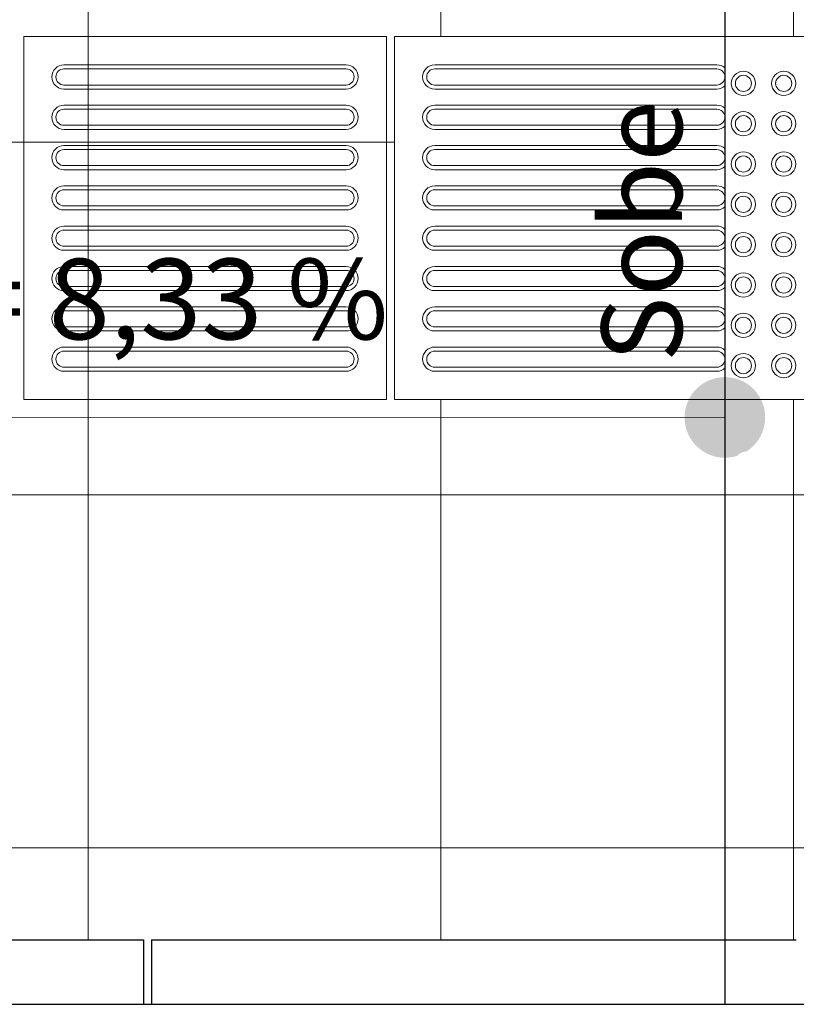
# Model space of a CAD drawing. Units: millimetres. Extents: x 81492 to 999186, y -524375 to -288302.
# Drawn here: x 139478 to 140441, y -374694 to -373473 of the extents above; entities that cross this region are included whole.
import ezdxf

# ---------------------------------------------------------------- set-up
doc = ezdxf.new("R2010")
doc.units = ezdxf.units.MM
doc.header["$MEASUREMENT"] = 0
doc.linetypes.add('ACAD_ISO10W100', pattern=[18, 12, -3, 0, -3])
for name, color, linetype, lineweight in [('Layer1', 1, 'Continuous', 9), ('LAYER5', 5, 'ACAD_ISO10W100', 5), ('Layer7', 7, 'Continuous', 20), ('Layer8', 8, 'Continuous', 25), ('layer9', 9, 'Continuous', 30)]:
    doc.layers.add(name, color=color, linetype=linetype, lineweight=lineweight)

msp = doc.modelspace()

# ---------------------------------------------------------------- hatches: boundary and pattern name
at = {"layer": 'Layer7'}
h = msp.add_hatch(dxfattribs=at)
h.set_pattern_fill('ANSI37', color=256, scale=3500, angle=45, style=0)
h.paths.add_polyline_path([(140352.7, -372693.9), (138552.7, -372693.9), (138552.7, -373964.9), (138553.8, -373965.5), (138591.2, -373943.9), (138562.7, -373943.9), (138562.7, -373493.9), (139012.7, -373493.9), (139012.7, -373943.9), (138739.3, -373943.9), (138739.3, -373965.5), (140352.7, -373966.1), (140352.7, -373943.9), (139942.7, -373943.9), (139942.7, -373493.9), (140352.7, -373493.9), (140352.7, -373128.9)], flags=17)
h.paths.add_polyline_path([(139932.7, -373493.9), (139932.7, -373943.9), (139482.7, -373943.9), (139482.7, -373493.9)], flags=16)
h.paths.add_polyline_path([(139472.7, -373493.9), (139472.7, -373943.9), (139022.7, -373943.9), (139022.7, -373493.9)], flags=16)
h.paths.add_polyline_path([(139882.7, -373528.9, -1), (139882.7, -373558.9), (139532.7, -373558.9, -1), (139532.7, -373528.9)], flags=0)
h.paths.add_polyline_path([(139422.7, -373528.9, -1), (139422.7, -373558.9), (139072.7, -373558.9, -1), (139072.7, -373528.9)], flags=0)
h.paths.add_polyline_path([(139882.7, -373578.9, -1), (139882.7, -373608.9), (139532.7, -373608.9, -1), (139532.7, -373578.9)], flags=0)
h.paths.add_polyline_path([(139422.7, -373578.9, -1), (139422.7, -373608.9), (139072.7, -373608.9, -1), (139072.7, -373578.9)], flags=0)
h.paths.add_polyline_path([(139882.7, -373628.9, -1), (139882.7, -373658.9), (139532.7, -373658.9, -1), (139532.7, -373628.9)], flags=0)
h.paths.add_polyline_path([(139422.7, -373628.9, -1), (139422.7, -373658.9), (139072.7, -373658.9, -1), (139072.7, -373628.9)], flags=0)
h.paths.add_polyline_path([(139882.7, -373678.9, -1), (139882.7, -373708.9), (139532.7, -373708.9, -1), (139532.7, -373678.9)], flags=0)
h.paths.add_polyline_path([(139422.7, -373678.9, -1), (139422.7, -373708.9), (139072.7, -373708.9, -1), (139072.7, -373678.9)], flags=0)
h.paths.add_polyline_path([(139882.7, -373728.9, -1), (139882.7, -373758.9), (139532.7, -373758.9, -1), (139532.7, -373728.9)], flags=0)
h.paths.add_polyline_path([(139422.7, -373728.9, -1), (139422.7, -373758.9), (139072.7, -373758.9, -1), (139072.7, -373728.9)], flags=0)
h.paths.add_polyline_path([(139882.7, -373778.9, -1), (139882.7, -373808.9), (139532.7, -373808.9, -1), (139532.7, -373778.9)], flags=0)
h.paths.add_polyline_path([(139422.7, -373778.9, -1), (139422.7, -373808.9), (139072.7, -373808.9, -1), (139072.7, -373778.9)], flags=0)
h.paths.add_polyline_path([(139882.7, -373828.9, -1), (139882.7, -373858.9), (139532.7, -373858.9, -1), (139532.7, -373828.9)], flags=0)
h.paths.add_polyline_path([(139422.7, -373828.9, -1), (139422.7, -373858.9), (139072.7, -373858.9, -1), (139072.7, -373828.9)], flags=0)
h.paths.add_polyline_path([(139882.7, -373878.9, -1), (139882.7, -373908.9), (139532.7, -373908.9, -1), (139532.7, -373878.9)], flags=0)
h.paths.add_polyline_path([(139422.7, -373878.9, -1), (139422.7, -373908.9), (139072.7, -373908.9, -1), (139072.7, -373878.9)], flags=0)
h.paths.add_polyline_path([(141852.7, -372693.9), (140352.7, -372693.9), (140352.7, -373493.9), (140802.7, -373493.9), (140802.7, -373943.9), (140352.7, -373943.9), (140352.7, -374613.9), (140441.3, -374613.9), (140441.3, -374693.9), (140451.3, -374693.9), (140451.3, -374613.9), (141251.3, -374613.9), (141251.3, -374693.9), (141261.3, -374693.9), (141261.3, -374613.9), (141852.7, -374613.9), (141852.7, -374015.6, -0.414214), (141802.7, -373965.6, -0.112905), (141807.7, -373943.9), (141732.7, -373943.9), (141732.7, -373493.9), (141852.7, -373493.9), (141852.7, -373127.9)])
h.paths.add_polyline_path([(141262.7, -373493.9), (141262.7, -373943.9), (140812.7, -373943.9), (140812.7, -373493.9)], flags=16)
h.paths.add_polyline_path([(140950.7, -373551.9, -1), (140920.7, -373551.9, -1)], flags=0)
h.paths.add_polyline_path([(140900.7, -373551.9, -1), (140870.7, -373551.9, -1)], flags=0)
h.paths.add_polyline_path([(141000.7, -373551.9, -1), (140970.7, -373551.9, -1)], flags=0)
h.paths.add_polyline_path([(140850.7, -373551.9, -1), (140820.7, -373551.9, -1)], flags=0)
h.paths.add_polyline_path([(141050.7, -373551.9, -1), (141020.7, -373551.9, -1)], flags=0)
h.paths.add_polyline_path([(141100.7, -373551.9, -1), (141070.7, -373551.9, -1)], flags=0)
h.paths.add_polyline_path([(141150.7, -373551.9, -1), (141120.7, -373551.9, -1)], flags=0)
h.paths.add_polyline_path([(141200.7, -373551.9, -1), (141170.7, -373551.9, -1)], flags=0)
h.paths.add_polyline_path([(140950.7, -373601.9, -1), (140920.7, -373601.9, -1)], flags=0)
h.paths.add_polyline_path([(140900.7, -373601.9, -1), (140870.7, -373601.9, -1)], flags=0)
h.paths.add_polyline_path([(141272.7, -373493.9), (141722.7, -373493.9), (141722.7, -373943.9), (141272.7, -373943.9)], flags=16)
h.paths.add_polyline_path([(141000.7, -373601.9, -1), (140970.7, -373601.9, -1)], flags=0)
h.paths.add_polyline_path([(140850.7, -373601.9, -1), (140820.7, -373601.9, -1)], flags=0)
h.paths.add_polyline_path([(141050.7, -373601.9, -1), (141020.7, -373601.9, -1)], flags=0)
h.paths.add_polyline_path([(141100.7, -373601.9, -1), (141070.7, -373601.9, -1)], flags=0)
h.paths.add_polyline_path([(141250.7, -373551.9, -1), (141220.7, -373551.9, -1)], flags=0)
h.paths.add_polyline_path([(141150.7, -373601.9, -1), (141120.7, -373601.9, -1)], flags=0)
h.paths.add_polyline_path([(141200.7, -373601.9, -1), (141170.7, -373601.9, -1)], flags=0)
h.paths.add_polyline_path([(141310.7, -373551.9, -1), (141280.7, -373551.9, -1)], flags=0)
h.paths.add_polyline_path([(140950.7, -373651.9, -1), (140920.7, -373651.9, -1)], flags=0)
h.paths.add_polyline_path([(140900.7, -373651.9, -1), (140870.7, -373651.9, -1)], flags=0)
h.paths.add_polyline_path([(141000.7, -373651.9, -1), (140970.7, -373651.9, -1)], flags=0)
h.paths.add_polyline_path([(140850.7, -373651.9, -1), (140820.7, -373651.9, -1)], flags=0)
h.paths.add_polyline_path([(141050.7, -373651.9, -1), (141020.7, -373651.9, -1)], flags=0)
h.paths.add_polyline_path([(141250.7, -373601.9, -1), (141220.7, -373601.9, -1)], flags=0)
h.paths.add_polyline_path([(141100.7, -373651.9, -1), (141070.7, -373651.9, -1)], flags=0)
h.paths.add_polyline_path([(141360.7, -373551.9, -1), (141330.7, -373551.9, -1)], flags=0)
h.paths.add_polyline_path([(141150.7, -373651.9, -1), (141120.7, -373651.9, -1)], flags=0)
h.paths.add_polyline_path([(141310.7, -373601.9, -1), (141280.7, -373601.9, -1)], flags=0)
h.paths.add_polyline_path([(141200.7, -373651.9, -1), (141170.7, -373651.9, -1)], flags=0)
h.paths.add_polyline_path([(140950.7, -373701.9, -1), (140920.7, -373701.9, -1)], flags=0)
h.paths.add_polyline_path([(140900.7, -373701.9, -1), (140870.7, -373701.9, -1)], flags=0)
h.paths.add_polyline_path([(141000.7, -373701.9, -1), (140970.7, -373701.9, -1)], flags=0)
h.paths.add_polyline_path([(141410.7, -373551.9, -1), (141380.7, -373551.9, -1)], flags=0)
h.paths.add_polyline_path([(140850.7, -373701.9, -1), (140820.7, -373701.9, -1)], flags=0)
h.paths.add_polyline_path([(141050.7, -373701.9, -1), (141020.7, -373701.9, -1)], flags=0)
h.paths.add_polyline_path([(141250.7, -373651.9, -1), (141220.7, -373651.9, -1)], flags=0)
h.paths.add_polyline_path([(141100.7, -373701.9, -1), (141070.7, -373701.9, -1)], flags=0)
h.paths.add_polyline_path([(141360.7, -373601.9, -1), (141330.7, -373601.9, -1)], flags=0)
h.paths.add_polyline_path([(141150.7, -373701.9, -1), (141120.7, -373701.9, -1)], flags=0)
h.paths.add_polyline_path([(141460.7, -373551.9, -1), (141430.7, -373551.9, -1)], flags=0)
h.paths.add_polyline_path([(141310.7, -373651.9, -1), (141280.7, -373651.9, -1)], flags=0)
h.paths.add_polyline_path([(141200.7, -373701.9, -1), (141170.7, -373701.9, -1)], flags=0)
h.paths.add_polyline_path([(141410.7, -373601.9, -1), (141380.7, -373601.9, -1)], flags=0)
h.paths.add_polyline_path([(140950.7, -373751.9, -1), (140920.7, -373751.9, -1)], flags=0)
h.paths.add_polyline_path([(140900.7, -373751.9, -1), (140870.7, -373751.9, -1)], flags=0)
h.paths.add_polyline_path([(141000.7, -373751.9, -1), (140970.7, -373751.9, -1)], flags=0)
h.paths.add_polyline_path([(140850.7, -373751.9, -1), (140820.7, -373751.9, -1)], flags=0)
h.paths.add_polyline_path([(141050.7, -373751.9, -1), (141020.7, -373751.9, -1)], flags=0)
h.paths.add_polyline_path([(141250.7, -373701.9, -1), (141220.7, -373701.9, -1)], flags=0)
h.paths.add_polyline_path([(141360.7, -373651.9, -1), (141330.7, -373651.9, -1)], flags=0)
h.paths.add_polyline_path([(141100.7, -373751.9, -1), (141070.7, -373751.9, -1)], flags=0)
h.paths.add_polyline_path([(141510.7, -373551.9, -1), (141480.7, -373551.9, -1)], flags=0)
h.paths.add_polyline_path([(141460.7, -373601.9, -1), (141430.7, -373601.9, -1)], flags=0)
h.paths.add_polyline_path([(141150.7, -373751.9, -1), (141120.7, -373751.9, -1)], flags=0)
h.paths.add_polyline_path([(141310.7, -373701.9, -1), (141280.7, -373701.9, -1)], flags=0)
h.paths.add_polyline_path([(141410.7, -373651.9, -1), (141380.7, -373651.9, -1)], flags=0)
h.paths.add_polyline_path([(141200.7, -373751.9, -1), (141170.7, -373751.9, -1)], flags=0)
h.paths.add_polyline_path([(140950.7, -373801.9, -1), (140920.7, -373801.9, -1)], flags=0)
h.paths.add_polyline_path([(140900.7, -373801.9, -1), (140870.7, -373801.9, -1)], flags=0)
h.paths.add_polyline_path([(141560.7, -373551.9, -1), (141530.7, -373551.9, -1)], flags=0)
h.paths.add_polyline_path([(141000.7, -373801.9, -1), (140970.7, -373801.9, -1)], flags=0)
h.paths.add_polyline_path([(141360.7, -373701.9, -1), (141330.7, -373701.9, -1)], flags=0)
h.paths.add_polyline_path([(141250.7, -373751.9, -1), (141220.7, -373751.9, -1)], flags=0)
h.paths.add_polyline_path([(141510.7, -373601.9, -1), (141480.7, -373601.9, -1)], flags=0)
h.paths.add_polyline_path([(140850.7, -373801.9, -1), (140820.7, -373801.9, -1)], flags=0)
h.paths.add_polyline_path([(141050.7, -373801.9, -1), (141020.7, -373801.9, -1)], flags=0)
h.paths.add_polyline_path([(141100.7, -373801.9, -1), (141070.7, -373801.9, -1)], flags=0)
h.paths.add_polyline_path([(141460.7, -373651.9, -1), (141430.7, -373651.9, -1)], flags=0)
h.paths.add_polyline_path([(141150.7, -373801.9, -1), (141120.7, -373801.9, -1)], flags=0)
h.paths.add_polyline_path([(141310.7, -373751.9, -1), (141280.7, -373751.9, -1)], flags=0)
h.paths.add_polyline_path([(141410.7, -373701.9, -1), (141380.7, -373701.9, -1)], flags=0)
h.paths.add_polyline_path([(141200.7, -373801.9, -1), (141170.7, -373801.9, -1)], flags=0)
h.paths.add_polyline_path([(141610.7, -373551.9, -1), (141580.7, -373551.9, -1)], flags=0)
h.paths.add_polyline_path([(141560.7, -373601.9, -1), (141530.7, -373601.9, -1)], flags=0)
h.paths.add_polyline_path([(141510.7, -373651.9, -1), (141480.7, -373651.9, -1)], flags=0)
h.paths.add_polyline_path([(141360.7, -373751.9, -1), (141330.7, -373751.9, -1)], flags=0)
h.paths.add_polyline_path([(140950.7, -373851.9, -1), (140920.7, -373851.9, -1)], flags=0)
h.paths.add_polyline_path([(140900.7, -373851.9, -1), (140870.7, -373851.9, -1)], flags=0)
h.paths.add_polyline_path([(141250.7, -373801.9, -1), (141220.7, -373801.9, -1)], flags=0)
h.paths.add_polyline_path([(141000.7, -373851.9, -1), (140970.7, -373851.9, -1)], flags=0)
h.paths.add_polyline_path([(140850.7, -373851.9, -1), (140820.7, -373851.9, -1)], flags=0)
h.paths.add_polyline_path([(141460.7, -373701.9, -1), (141430.7, -373701.9, -1)], flags=0)
h.paths.add_polyline_path([(141050.7, -373851.9, -1), (141020.7, -373851.9, -1)], flags=0)
h.paths.add_polyline_path([(141100.7, -373851.9, -1), (141070.7, -373851.9, -1)], flags=0)
h.paths.add_polyline_path([(141410.7, -373751.9, -1), (141380.7, -373751.9, -1)], flags=0)
h.paths.add_polyline_path([(141610.7, -373601.9, -1), (141580.7, -373601.9, -1)], flags=0)
h.paths.add_polyline_path([(141150.7, -373851.9, -1), (141120.7, -373851.9, -1)], flags=0)
h.paths.add_polyline_path([(141310.7, -373801.9, -1), (141280.7, -373801.9, -1)], flags=0)
h.paths.add_polyline_path([(141660.7, -373551.9, -1), (141630.7, -373551.9, -1)], flags=0)
h.paths.add_polyline_path([(141560.7, -373651.9, -1), (141530.7, -373651.9, -1)], flags=0)
h.paths.add_polyline_path([(141510.7, -373701.9, -1), (141480.7, -373701.9, -1)], flags=0)
h.paths.add_polyline_path([(141200.7, -373851.9, -1), (141170.7, -373851.9, -1)], flags=0)
h.paths.add_polyline_path([(141360.7, -373801.9, -1), (141330.7, -373801.9, -1)], flags=0)
h.paths.add_polyline_path([(141460.7, -373751.9, -1), (141430.7, -373751.9, -1)], flags=0)
h.paths.add_polyline_path([(141250.7, -373851.9, -1), (141220.7, -373851.9, -1)], flags=0)
h.paths.add_polyline_path([(140950.7, -373901.9, -1), (140920.7, -373901.9, -1)], flags=0)
h.paths.add_polyline_path([(140900.7, -373901.9, -1), (140870.7, -373901.9, -1)], flags=0)
h.paths.add_polyline_path([(141000.7, -373901.9, -1), (140970.7, -373901.9, -1)], flags=0)
h.paths.add_polyline_path([(140850.7, -373901.9, -1), (140820.7, -373901.9, -1)], flags=0)
h.paths.add_polyline_path([(141050.7, -373901.9, -1), (141020.7, -373901.9, -1)], flags=0)
h.paths.add_polyline_path([(141660.7, -373601.9, -1), (141630.7, -373601.9, -1)], flags=0)
h.paths.add_polyline_path([(141610.7, -373651.9, -1), (141580.7, -373651.9, -1)], flags=0)
h.paths.add_polyline_path([(141710.7, -373551.9, -1), (141680.7, -373551.9, -1)], flags=0)
h.paths.add_polyline_path([(141100.7, -373901.9, -1), (141070.7, -373901.9, -1)], flags=0)
h.paths.add_polyline_path([(141560.7, -373701.9, -1), (141530.7, -373701.9, -1)], flags=0)
h.paths.add_polyline_path([(141410.7, -373801.9, -1), (141380.7, -373801.9, -1)], flags=0)
h.paths.add_polyline_path([(141310.7, -373851.9, -1), (141280.7, -373851.9, -1)], flags=0)
h.paths.add_polyline_path([(141150.7, -373901.9, -1), (141120.7, -373901.9, -1)], flags=0)
h.paths.add_polyline_path([(141510.7, -373751.9, -1), (141480.7, -373751.9, -1)], flags=0)
h.paths.add_polyline_path([(141200.7, -373901.9, -1), (141170.7, -373901.9, -1)], flags=0)
h.paths.add_polyline_path([(141360.7, -373851.9, -1), (141330.7, -373851.9, -1)], flags=0)
h.paths.add_polyline_path([(141460.7, -373801.9, -1), (141430.7, -373801.9, -1)], flags=0)
h.paths.add_polyline_path([(141660.7, -373651.9, -1), (141630.7, -373651.9, -1)], flags=0)
h.paths.add_polyline_path([(141710.7, -373601.9, -1), (141680.7, -373601.9, -1)], flags=0)
h.paths.add_polyline_path([(141610.7, -373701.9, -1), (141580.7, -373701.9, -1)], flags=0)
h.paths.add_polyline_path([(141250.7, -373901.9, -1), (141220.7, -373901.9, -1)], flags=0)
h.paths.add_polyline_path([(141560.7, -373751.9, -1), (141530.7, -373751.9, -1)], flags=0)
h.paths.add_polyline_path([(141410.7, -373851.9, -1), (141380.7, -373851.9, -1)], flags=0)
h.paths.add_polyline_path([(141310.7, -373901.9, -1), (141280.7, -373901.9, -1)], flags=0)
h.paths.add_polyline_path([(141510.7, -373801.9, -1), (141480.7, -373801.9, -1)], flags=0)
h.paths.add_polyline_path([(141710.7, -373651.9, -1), (141680.7, -373651.9, -1)], flags=0)
h.paths.add_polyline_path([(141660.7, -373701.9, -1), (141630.7, -373701.9, -1)], flags=0)
h.paths.add_polyline_path([(141460.7, -373851.9, -1), (141430.7, -373851.9, -1)], flags=0)
h.paths.add_polyline_path([(141610.7, -373751.9, -1), (141580.7, -373751.9, -1)], flags=0)
h.paths.add_polyline_path([(141360.7, -373901.9, -1), (141330.7, -373901.9, -1)], flags=0)
h.paths.add_polyline_path([(141560.7, -373801.9, -1), (141530.7, -373801.9, -1)], flags=0)
h.paths.add_polyline_path([(141410.7, -373901.9, -1), (141380.7, -373901.9, -1)], flags=0)
h.paths.add_polyline_path([(141510.7, -373851.9, -1), (141480.7, -373851.9, -1)], flags=0)
h.paths.add_polyline_path([(141710.7, -373701.9, -1), (141680.7, -373701.9, -1)], flags=0)
h.paths.add_polyline_path([(141660.7, -373751.9, -1), (141630.7, -373751.9, -1)], flags=0)
h.paths.add_polyline_path([(141610.7, -373801.9, -1), (141580.7, -373801.9, -1)], flags=0)
h.paths.add_polyline_path([(141460.7, -373901.9, -1), (141430.7, -373901.9, -1)], flags=0)
h.paths.add_polyline_path([(141560.7, -373851.9, -1), (141530.7, -373851.9, -1)], flags=0)
h.paths.add_polyline_path([(141710.7, -373751.9, -1), (141680.7, -373751.9, -1)], flags=0)
h.paths.add_polyline_path([(141510.7, -373901.9, -1), (141480.7, -373901.9, -1)], flags=0)
h.paths.add_polyline_path([(141660.7, -373801.9, -1), (141630.7, -373801.9, -1)], flags=0)
h.paths.add_polyline_path([(141610.7, -373851.9, -1), (141580.7, -373851.9, -1)], flags=0)
h.paths.add_polyline_path([(141560.7, -373901.9, -1), (141530.7, -373901.9, -1)], flags=0)
h.paths.add_polyline_path([(141710.7, -373801.9, -1), (141680.7, -373801.9, -1)], flags=0)
h.paths.add_polyline_path([(141660.7, -373851.9, -1), (141630.7, -373851.9, -1)], flags=0)
h.paths.add_polyline_path([(141610.7, -373901.9, -1), (141580.7, -373901.9, -1)], flags=0)
h.paths.add_polyline_path([(141710.7, -373851.9, -1), (141680.7, -373851.9, -1)], flags=0)
h.paths.add_polyline_path([(141660.7, -373901.9, -1), (141630.7, -373901.9, -1)], flags=0)
h.paths.add_polyline_path([(141710.7, -373901.9, -1), (141680.7, -373901.9, -1)], flags=0)
h.paths.add_polyline_path([(143652.7, -372693.9), (141852.7, -372693.9), (141852.7, -373915.6, -0.050382), (141862.7, -373916.7), (141862.7, -373493.9), (142312.7, -373493.9), (142312.7, -373943.9), (141897.8, -373943.9, -0.112905), (141902.7, -373965.6, -0.414214), (141852.7, -374015.6), (141852.7, -374613.9), (142061.3, -374613.9), (142061.3, -374693.9), (142071.3, -374693.9), (142071.3, -374613.9), (142871.3, -374613.9), (142871.3, -374693.9), (142881.3, -374693.9), (142881.3, -374613.9), (143652.7, -374613.9), (143652.7, -373943.9), (143242.7, -373943.9), (143242.7, -373493.9), (143652.7, -373493.9)])
h.paths.add_polyline_path([(143232.7, -373493.9), (143232.7, -373943.9), (142782.7, -373943.9), (142782.7, -373493.9)], flags=17)
h.paths.add_polyline_path([(142772.7, -373493.9), (142772.7, -373943.9), (142322.7, -373943.9), (142322.7, -373493.9)], flags=17)
h.paths.add_polyline_path([(143182.7, -373528.9, -1), (143182.7, -373558.9), (142832.7, -373558.9, -1), (142832.7, -373528.9)], flags=16)
h.paths.add_polyline_path([(142722.7, -373528.9, -1), (142722.7, -373558.9), (142372.7, -373558.9, -1), (142372.7, -373528.9)], flags=16)
h.paths.add_polyline_path([(143182.7, -373578.9, -1), (143182.7, -373608.9), (142832.7, -373608.9, -1), (142832.7, -373578.9)], flags=16)
h.paths.add_polyline_path([(142722.7, -373578.9, -1), (142722.7, -373608.9), (142372.7, -373608.9, -1), (142372.7, -373578.9)], flags=16)
h.paths.add_polyline_path([(143182.7, -373628.9, -1), (143182.7, -373658.9), (142832.7, -373658.9, -1), (142832.7, -373628.9)], flags=16)
h.paths.add_polyline_path([(142722.7, -373628.9, -1), (142722.7, -373658.9), (142372.7, -373658.9, -1), (142372.7, -373628.9)], flags=16)
h.paths.add_polyline_path([(143182.7, -373678.9, -1), (143182.7, -373708.9), (142832.7, -373708.9, -1), (142832.7, -373678.9)], flags=16)
h.paths.add_polyline_path([(142722.7, -373678.9, -1), (142722.7, -373708.9), (142372.7, -373708.9, -1), (142372.7, -373678.9)], flags=16)
h.paths.add_polyline_path([(143182.7, -373728.9, -1), (143182.7, -373758.9), (142832.7, -373758.9, -1), (142832.7, -373728.9)], flags=16)
h.paths.add_polyline_path([(142722.7, -373728.9, -1), (142722.7, -373758.9), (142372.7, -373758.9, -1), (142372.7, -373728.9)], flags=16)
h.paths.add_polyline_path([(143182.7, -373778.9, -1), (143182.7, -373808.9), (142832.7, -373808.9, -1), (142832.7, -373778.9)], flags=16)
h.paths.add_polyline_path([(142722.7, -373778.9, -1), (142722.7, -373808.9), (142372.7, -373808.9, -1), (142372.7, -373778.9)], flags=16)
h.paths.add_polyline_path([(143182.7, -373828.9, -1), (143182.7, -373858.9), (142832.7, -373858.9, -1), (142832.7, -373828.9)], flags=16)
h.paths.add_polyline_path([(142722.7, -373828.9, -1), (142722.7, -373858.9), (142372.7, -373858.9, -1), (142372.7, -373828.9)], flags=16)
h.paths.add_polyline_path([(143182.7, -373878.9, -1), (143182.7, -373908.9), (142832.7, -373908.9, -1), (142832.7, -373878.9)], flags=16)
h.paths.add_polyline_path([(142722.7, -373878.9, -1), (142722.7, -373908.9), (142372.7, -373908.9, -1), (142372.7, -373878.9)], flags=16)
h.paths.add_polyline_path([(140352.7, -373943.9), (139942.7, -373943.9), (139942.7, -373493.9), (140352.7, -373493.9), (140352.7, -373128.9), (140352.7, -372693.9), (138552.7, -372693.9), (138552.7, -374613.9), (138821.3, -374613.9), (138821.3, -374693.9), (138831.3, -374693.9), (138831.3, -374613.9), (139631.3, -374613.9), (139631.3, -374693.9), (139641.3, -374693.9), (139641.3, -374613.9), (140352.7, -374613.9)])
h.paths.add_polyline_path([(139012.7, -373943.9), (138739.3, -373943.9), (138739.3, -374072.7), (138553.8, -373965.5), (138591.2, -373943.9), (138562.7, -373943.9), (138562.7, -373493.9), (139012.7, -373493.9)], flags=17)
h.paths.add_polyline_path([(138962.7, -373908.9), (138612.7, -373908.9, -1), (138612.7, -373878.9), (138962.7, -373878.9, -1)], flags=16)
h.paths.add_polyline_path([(138962.7, -373858.9), (138612.7, -373858.9, -1), (138612.7, -373828.9), (138962.7, -373828.9, -1)], flags=16)
h.paths.add_polyline_path([(138962.7, -373808.9), (138612.7, -373808.9, -1), (138612.7, -373778.9), (138962.7, -373778.9, -1)], flags=16)
h.paths.add_polyline_path([(138962.7, -373758.9), (138612.7, -373758.9, -1), (138612.7, -373728.9), (138962.7, -373728.9, -1)], flags=16)
h.paths.add_polyline_path([(138962.7, -373708.9), (138612.7, -373708.9, -1), (138612.7, -373678.9), (138962.7, -373678.9, -1)], flags=16)
h.paths.add_polyline_path([(138962.7, -373658.9), (138612.7, -373658.9, -1), (138612.7, -373628.9), (138962.7, -373628.9, -1)], flags=16)
h.paths.add_polyline_path([(138962.7, -373608.9), (138612.7, -373608.9, -1), (138612.7, -373578.9), (138962.7, -373578.9, -1)], flags=16)
h.paths.add_polyline_path([(138962.7, -373558.9), (138612.7, -373558.9, -1), (138612.7, -373528.9), (138962.7, -373528.9, -1)], flags=16)
h.paths.add_polyline_path([(139314.5, -373744.3), (139971.8, -373744.3), (139971.8, -373915.7), (139314.5, -373915.7)], flags=24)
h.paths.add_polyline_path([(142428.4, -373744.1), (143085.7, -373744.1), (143085.7, -373915.6), (142428.4, -373915.6)], flags=24)
h.paths.add_polyline_path([(142772.3, -374009.2), (142772.3, -374373.4), (142618.9, -374373.4), (142618.9, -374009.2)], flags=24)
h = msp.add_hatch(dxfattribs=at)
h.set_pattern_fill('ANSI37', color=256, scale=3500, angle=45, style=0)
h.paths.add_polyline_path([(140352.7, -372693.9), (138552.7, -372693.9), (138552.7, -373964.9), (138553.8, -373965.5), (138591.2, -373943.9), (138562.7, -373943.9), (138562.7, -373493.9), (139012.7, -373493.9), (139012.7, -373943.9), (138739.3, -373943.9), (138739.3, -373965.5), (140352.7, -373966.1), (140352.7, -373943.9), (139942.7, -373943.9), (139942.7, -373493.9), (140352.7, -373493.9), (140352.7, -373128.9)])
h.paths.add_polyline_path([(139932.7, -373493.9), (139932.7, -373943.9), (139482.7, -373943.9), (139482.7, -373493.9)], flags=17)
h.paths.add_polyline_path([(139472.7, -373493.9), (139472.7, -373943.9), (139022.7, -373943.9), (139022.7, -373493.9)], flags=17)
h.paths.add_polyline_path([(139882.7, -373528.9, -1), (139882.7, -373558.9), (139532.7, -373558.9, -1), (139532.7, -373528.9)], flags=16)
h.paths.add_polyline_path([(139422.7, -373528.9, -1), (139422.7, -373558.9), (139072.7, -373558.9, -1), (139072.7, -373528.9)], flags=16)
h.paths.add_polyline_path([(139882.7, -373578.9, -1), (139882.7, -373608.9), (139532.7, -373608.9, -1), (139532.7, -373578.9)], flags=16)
h.paths.add_polyline_path([(139422.7, -373578.9, -1), (139422.7, -373608.9), (139072.7, -373608.9, -1), (139072.7, -373578.9)], flags=16)
h.paths.add_polyline_path([(139882.7, -373628.9, -1), (139882.7, -373658.9), (139532.7, -373658.9, -1), (139532.7, -373628.9)], flags=16)
h.paths.add_polyline_path([(139422.7, -373628.9, -1), (139422.7, -373658.9), (139072.7, -373658.9, -1), (139072.7, -373628.9)], flags=16)
h.paths.add_polyline_path([(139882.7, -373678.9, -1), (139882.7, -373708.9), (139532.7, -373708.9, -1), (139532.7, -373678.9)], flags=16)
h.paths.add_polyline_path([(139422.7, -373678.9, -1), (139422.7, -373708.9), (139072.7, -373708.9, -1), (139072.7, -373678.9)], flags=16)
h.paths.add_polyline_path([(139882.7, -373728.9, -1), (139882.7, -373758.9), (139532.7, -373758.9, -1), (139532.7, -373728.9)], flags=16)
h.paths.add_polyline_path([(139422.7, -373728.9, -1), (139422.7, -373758.9), (139072.7, -373758.9, -1), (139072.7, -373728.9)], flags=16)
h.paths.add_polyline_path([(139882.7, -373778.9, -1), (139882.7, -373808.9), (139532.7, -373808.9, -1), (139532.7, -373778.9)], flags=16)
h.paths.add_polyline_path([(139422.7, -373778.9, -1), (139422.7, -373808.9), (139072.7, -373808.9, -1), (139072.7, -373778.9)], flags=16)
h.paths.add_polyline_path([(139882.7, -373828.9, -1), (139882.7, -373858.9), (139532.7, -373858.9, -1), (139532.7, -373828.9)], flags=16)
h.paths.add_polyline_path([(139422.7, -373828.9, -1), (139422.7, -373858.9), (139072.7, -373858.9, -1), (139072.7, -373828.9)], flags=16)
h.paths.add_polyline_path([(139882.7, -373878.9, -1), (139882.7, -373908.9), (139532.7, -373908.9, -1), (139532.7, -373878.9)], flags=16)
h.paths.add_polyline_path([(139422.7, -373878.9, -1), (139422.7, -373908.9), (139072.7, -373908.9, -1), (139072.7, -373878.9)], flags=16)
h.paths.add_polyline_path([(139314.5, -373744.3), (139971.8, -373744.3), (139971.8, -373915.7), (139314.5, -373915.7)], flags=24)
at = {"layer": 'Layer7', "linetype": 'ByBlock'}
h = msp.add_hatch(color=256, dxfattribs=at)
h.paths.add_polyline_path([(138694.4, -374010.4), (138631.5, -374010.4), (138671.4, -374033.5)])
h.paths.add_polyline_path([(138722.7, -374038.7), (138707.3, -374054.2), (138722.7, -374063.1)])
h.paths.add_polyline_path([(138739.3, -373979.7), (138728.6, -373990.4), (138739.3, -374001.2)])
h.paths.add_polyline_path([(140347.7, -373916.4, 0.385064), (140302.7, -373966.1), (140347.7, -373966.1)])
h.paths.add_polyline_path([(140347.7, -373966.1), (140302.7, -373966.1, 0.021633), (140302.9, -373970.4), (140347.7, -373970.4)])
h.paths.add_polyline_path([(140347.7, -373970.4), (140302.9, -373970.4, 0.05103), (140304.8, -373980.4), (140347.7, -373980.4)])
h.paths.add_polyline_path([(140347.7, -373980.4), (140304.8, -373980.4, 0.117015), (140316.3, -374000.4), (140347.7, -374000.4)])
h.paths.add_polyline_path([(140347.7, -374000.4), (140316.3, -374000.4, 0.083367), (140329.5, -374010.4), (140347.7, -374010.4)])
h.paths.add_polyline_path([(140347.7, -374010.4), (140329.5, -374010.4, 0.095766), (140347.7, -374015.9)])
h.paths.add_polyline_path([(140352.7, -373966.1), (140347.7, -373966.1), (140347.7, -374015.9, 0.025047), (140352.7, -374016.1)])
h.paths.add_polyline_path([(140352.7, -373916.1, 0.025047), (140347.7, -373916.4), (140347.7, -373966.1), (140352.7, -373966.1)])
h.paths.add_polyline_path([(140390.7, -373933.6, -0.681878), (140364.7, -373923.4, -0.095281), (140365.8, -373917.9, 0.066214), (140352.7, -373916.1), (140352.7, -374016.1, 0.079803), (140368.4, -374013.6, -0.211559), (140379.4, -374008.4, 0.25765), (140402.7, -373966.1, 0.178752)])
h.paths.add_polyline_path([(140394.7, -373973.4, -1), (140364.7, -373973.4, -1)], flags=0)
h.paths.add_polyline_path([(140389.7, -373973.4, -1), (140369.7, -373973.4, -1)], flags=0)
h.paths.add_polyline_path([(140369.7, -373923.4, -0.10355), (140370.6, -373919.4, 0.025096), (140365.8, -373917.9, 0.095281), (140364.7, -373923.4, 0.681878), (140390.7, -373933.6, 0.025096), (140387.3, -373930, -0.69394)], flags=17)
h.paths.add_polyline_path([(140370.6, -373919.4, 0.10355), (140369.7, -373923.4, 0.69394), (140387.3, -373930, 0.099846)], flags=16)
h.paths.add_polyline_path([(140369.7, -373973.4, 1), (140389.7, -373973.4, 1)], flags=0)
h.paths.add_polyline_path([(140394.7, -373973.4, 1), (140364.7, -373973.4, 1)], flags=16)

# ---------------------------------------------------------------- linework, layer by layer
at = {"layer": 'Layer1'}
for p, q in [((140352.7, -373493.9), (139942.7, -373493.9)), ((139942.7, -373493.9), (139942.7, -373943.9)), ((140802.7, -373493.9), (140352.7, -373493.9)), ((140352.7, -373943.9), (140352.7, -373493.9)), ((139532.7, -373528.9), (139882.7, -373528.9)), ((139532.7, -373528.9), (139882.7, -373528.9)), ((139882.7, -373533.9), (139532.7, -373533.9)), ((139882.7, -373533.9), (139532.7, -373533.9)), ((139992.7, -373528.9), (140342.7, -373528.9)), ((139992.7, -373528.9), (140342.7, -373528.9)), ((140342.7, -373533.9), (139992.7, -373533.9)), ((140342.7, -373533.9), (139992.7, -373533.9)), ((139532.7, -373553.9), (139882.7, -373553.9)), ((139532.7, -373553.9), (139882.7, -373553.9)), ((139532.7, -373558.9), (139882.7, -373558.9)), ((139532.7, -373558.9), (139882.7, -373558.9)), ((139992.7, -373553.9), (140342.7, -373553.9)), ((139992.7, -373553.9), (140342.7, -373553.9)), ((139992.7, -373558.9), (140342.7, -373558.9)), ((139992.7, -373558.9), (140342.7, -373558.9)), ((139532.7, -373578.9), (139882.7, -373578.9)), ((139532.7, -373578.9), (139882.7, -373578.9)), ((139882.7, -373583.9), (139532.7, -373583.9)), ((139882.7, -373583.9), (139532.7, -373583.9)), ((139992.7, -373578.9), (140342.7, -373578.9)), ((139992.7, -373578.9), (140342.7, -373578.9)), ((140342.7, -373583.9), (139992.7, -373583.9)), ((140342.7, -373583.9), (139992.7, -373583.9)), ((139532.7, -373603.9), (139882.7, -373603.9)), ((139532.7, -373603.9), (139882.7, -373603.9)), ((139532.7, -373608.9), (139882.7, -373608.9)), ((139532.7, -373608.9), (139882.7, -373608.9)), ((139992.7, -373603.9), (140342.7, -373603.9)), ((139992.7, -373603.9), (140342.7, -373603.9)), ((139992.7, -373608.9), (140342.7, -373608.9)), ((139992.7, -373608.9), (140342.7, -373608.9)), ((139532.7, -373628.9), (139882.7, -373628.9)), ((139532.7, -373628.9), (139882.7, -373628.9)), ((139882.7, -373633.9), (139532.7, -373633.9)), ((139882.7, -373633.9), (139532.7, -373633.9)), ((139992.7, -373628.9), (140342.7, -373628.9)), ((139992.7, -373628.9), (140342.7, -373628.9)), ((140342.7, -373633.9), (139992.7, -373633.9)), ((140342.7, -373633.9), (139992.7, -373633.9)), ((139532.7, -373653.9), (139882.7, -373653.9)), ((139532.7, -373653.9), (139882.7, -373653.9)), ((139532.7, -373658.9), (139882.7, -373658.9)), ((139532.7, -373658.9), (139882.7, -373658.9)), ((139992.7, -373653.9), (140342.7, -373653.9)), ((139992.7, -373653.9), (140342.7, -373653.9)), ((139992.7, -373658.9), (140342.7, -373658.9)), ((139992.7, -373658.9), (140342.7, -373658.9)), ((139532.7, -373678.9), (139882.7, -373678.9)), ((139532.7, -373678.9), (139882.7, -373678.9)), ((139882.7, -373683.9), (139532.7, -373683.9)), ((139882.7, -373683.9), (139532.7, -373683.9)), ((139992.7, -373678.9), (140342.7, -373678.9)), ((139992.7, -373678.9), (140342.7, -373678.9)), ((140342.7, -373683.9), (139992.7, -373683.9)), ((140342.7, -373683.9), (139992.7, -373683.9)), ((139532.7, -373703.9), (139882.7, -373703.9)), ((139532.7, -373703.9), (139882.7, -373703.9)), ((139532.7, -373708.9), (139882.7, -373708.9)), ((139532.7, -373708.9), (139882.7, -373708.9)), ((139992.7, -373703.9), (140342.7, -373703.9)), ((139992.7, -373703.9), (140342.7, -373703.9)), ((139992.7, -373708.9), (140342.7, -373708.9)), ((139992.7, -373708.9), (140342.7, -373708.9)), ((139532.7, -373728.9), (139882.7, -373728.9)), ((139532.7, -373728.9), (139882.7, -373728.9)), ((139882.7, -373733.9), (139532.7, -373733.9)), ((139882.7, -373733.9), (139532.7, -373733.9)), ((139992.7, -373728.9), (140342.7, -373728.9)), ((139992.7, -373728.9), (140342.7, -373728.9)), ((140342.7, -373733.9), (139992.7, -373733.9)), ((140342.7, -373733.9), (139992.7, -373733.9)), ((139532.7, -373753.9), (139882.7, -373753.9)), ((139532.7, -373753.9), (139882.7, -373753.9)), ((139532.7, -373758.9), (139882.7, -373758.9)), ((139532.7, -373758.9), (139882.7, -373758.9)), ((139992.7, -373753.9), (140342.7, -373753.9)), ((139992.7, -373753.9), (140342.7, -373753.9)), ((139992.7, -373758.9), (140342.7, -373758.9)), ((139992.7, -373758.9), (140342.7, -373758.9)), ((139532.7, -373778.9), (139882.7, -373778.9)), ((139532.7, -373778.9), (139882.7, -373778.9)), ((139882.7, -373783.9), (139532.7, -373783.9)), ((139882.7, -373783.9), (139532.7, -373783.9)), ((139992.7, -373778.9), (140342.7, -373778.9)), ((139992.7, -373778.9), (140342.7, -373778.9)), ((140342.7, -373783.9), (139992.7, -373783.9)), ((140342.7, -373783.9), (139992.7, -373783.9)), ((139532.7, -373803.9), (139882.7, -373803.9)), ((139532.7, -373803.9), (139882.7, -373803.9)), ((139532.7, -373808.9), (139882.7, -373808.9)), ((139532.7, -373808.9), (139882.7, -373808.9)), ((139992.7, -373803.9), (140342.7, -373803.9)), ((139992.7, -373803.9), (140342.7, -373803.9)), ((139992.7, -373808.9), (140342.7, -373808.9)), ((139992.7, -373808.9), (140342.7, -373808.9)), ((139532.7, -373828.9), (139882.7, -373828.9)), ((139532.7, -373828.9), (139882.7, -373828.9)), ((139992.7, -373828.9), (140342.7, -373828.9)), ((139992.7, -373828.9), (140342.7, -373828.9)), ((139882.7, -373833.9), (139532.7, -373833.9)), ((139882.7, -373833.9), (139532.7, -373833.9)), ((140342.7, -373833.9), (139992.7, -373833.9)), ((140342.7, -373833.9), (139992.7, -373833.9)), ((139532.7, -373853.9), (139882.7, -373853.9)), ((139532.7, -373853.9), (139882.7, -373853.9)), ((139992.7, -373853.9), (140342.7, -373853.9)), ((139992.7, -373853.9), (140342.7, -373853.9)), ((139532.7, -373858.9), (139882.7, -373858.9)), ((139532.7, -373858.9), (139882.7, -373858.9)), ((139992.7, -373858.9), (140342.7, -373858.9)), ((139992.7, -373858.9), (140342.7, -373858.9)), ((139532.7, -373878.9), (139882.7, -373878.9)), ((139532.7, -373878.9), (139882.7, -373878.9)), ((139992.7, -373878.9), (140342.7, -373878.9)), ((139992.7, -373878.9), (140342.7, -373878.9)), ((139882.7, -373883.9), (139532.7, -373883.9)), ((139882.7, -373883.9), (139532.7, -373883.9)), ((140342.7, -373883.9), (139992.7, -373883.9)), ((140342.7, -373883.9), (139992.7, -373883.9)), ((139532.7, -373903.9), (139882.7, -373903.9)), ((139532.7, -373903.9), (139882.7, -373903.9)), ((139992.7, -373903.9), (140342.7, -373903.9)), ((139992.7, -373903.9), (140342.7, -373903.9)), ((139532.7, -373908.9), (139882.7, -373908.9)), ((139532.7, -373908.9), (139882.7, -373908.9)), ((139992.7, -373908.9), (140342.7, -373908.9)), ((139992.7, -373908.9), (140342.7, -373908.9)), ((139942.7, -373943.9), (140352.7, -373943.9)), ((140802.7, -373943.9), (140352.7, -373943.9))]:
    msp.add_line(p, q, dxfattribs=at)
msp.add_lwpolyline([(139482.7, -373943.9), (139932.7, -373943.9), (139932.7, -373493.9), (139482.7, -373493.9)], close=True, dxfattribs=at)
for centre, radius in [((140375.7, -373551.9), 15), ((140425.7, -373551.9), 15), ((140375.7, -373551.9), 10), ((140425.7, -373551.9), 10), ((140375.7, -373601.9), 15), ((140425.7, -373601.9), 15), ((140375.7, -373601.9), 10), ((140425.7, -373601.9), 10), ((140375.7, -373651.9), 15), ((140425.7, -373651.9), 15), ((140375.7, -373651.9), 10), ((140425.7, -373651.9), 10), ((140375.7, -373701.9), 15), ((140425.7, -373701.9), 15), ((140375.7, -373701.9), 10), ((140425.7, -373701.9), 10), ((140375.7, -373751.9), 15), ((140375.7, -373751.9), 10), ((140425.7, -373751.9), 15), ((140425.7, -373751.9), 10), ((140375.7, -373801.9), 15), ((140375.7, -373801.9), 10), ((140425.7, -373801.9), 15), ((140425.7, -373801.9), 10), ((140375.7, -373851.9), 15), ((140375.7, -373851.9), 10), ((140425.7, -373851.9), 15), ((140425.7, -373851.9), 10), ((140375.7, -373901.9), 15), ((140375.7, -373901.9), 10), ((140425.7, -373901.9), 15), ((140425.7, -373901.9), 10)]:
    msp.add_circle(centre, radius, dxfattribs=at)
for centre, radius, start, end in [((139532.7, -373543.9), 15, 90, 270), ((139532.7, -373543.9), 15, 90, 270), ((139532.7, -373543.9), 10, 90, 270), ((139532.7, -373543.9), 10, 90, 270), ((139882.7, -373543.9), 15, 270, 90), ((139882.7, -373543.9), 15, 270, 90), ((139882.7, -373543.9), 10, 270, 90), ((139882.7, -373543.9), 10, 270, 90), ((139992.7, -373543.9), 15, 90, 270), ((139992.7, -373543.9), 15, 90, 270), ((139992.7, -373543.9), 10, 90, 270), ((139992.7, -373543.9), 10, 90, 270), ((140342.7, -373543.9), 15, 48.1897, 90), ((140342.7, -373543.9), 15, 48.1897, 90), ((140342.7, -373543.9), 10, 270, 90), ((140342.7, -373543.9), 10, 270, 90), ((140342.7, -373543.9), 15, 270, 311.8103), ((140342.7, -373543.9), 15, 270, 311.8103), ((139532.7, -373593.9), 15, 90, 270), ((139532.7, -373593.9), 15, 90, 270), ((139532.7, -373593.9), 10, 90, 270), ((139532.7, -373593.9), 10, 90, 270), ((139882.7, -373593.9), 15, 270, 90), ((139882.7, -373593.9), 15, 270, 90), ((139882.7, -373593.9), 10, 270, 90), ((139882.7, -373593.9), 10, 270, 90), ((139992.7, -373593.9), 15, 90, 270), ((139992.7, -373593.9), 15, 90, 270), ((139992.7, -373593.9), 10, 90, 270), ((139992.7, -373593.9), 10, 90, 270), ((140342.7, -373593.9), 15, 48.1897, 90), ((140342.7, -373593.9), 15, 48.1897, 90), ((140342.7, -373593.9), 10, 270, 90), ((140342.7, -373593.9), 10, 270, 90), ((140342.7, -373593.9), 15, 270, 311.8103), ((140342.7, -373593.9), 15, 270, 311.8103), ((139532.7, -373643.9), 15, 90, 270), ((139532.7, -373643.9), 15, 90, 270), ((139532.7, -373643.9), 10, 90, 270), ((139532.7, -373643.9), 10, 90, 270), ((139882.7, -373643.9), 15, 270, 90), ((139882.7, -373643.9), 15, 270, 90), ((139882.7, -373643.9), 10, 270, 90), ((139882.7, -373643.9), 10, 270, 90), ((139992.7, -373643.9), 15, 90, 270), ((139992.7, -373643.9), 15, 90, 270), ((139992.7, -373643.9), 10, 90, 270), ((139992.7, -373643.9), 10, 90, 270), ((140342.7, -373643.9), 15, 48.1897, 90), ((140342.7, -373643.9), 15, 48.1897, 90), ((140342.7, -373643.9), 10, 270, 90), ((140342.7, -373643.9), 10, 270, 90), ((140342.7, -373643.9), 15, 270, 311.8103), ((140342.7, -373643.9), 15, 270, 311.8103), ((139532.7, -373693.9), 15, 90, 270), ((139532.7, -373693.9), 15, 90, 270), ((139532.7, -373693.9), 10, 90, 270), ((139532.7, -373693.9), 10, 90, 270), ((139882.7, -373693.9), 15, 270, 90), ((139882.7, -373693.9), 15, 270, 90), ((139882.7, -373693.9), 10, 270, 90), ((139882.7, -373693.9), 10, 270, 90), ((139992.7, -373693.9), 15, 90, 270), ((139992.7, -373693.9), 15, 90, 270), ((139992.7, -373693.9), 10, 90, 270), ((139992.7, -373693.9), 10, 90, 270), ((140342.7, -373693.9), 15, 48.1897, 90), ((140342.7, -373693.9), 15, 48.1897, 90), ((140342.7, -373693.9), 10, 270, 90), ((140342.7, -373693.9), 10, 270, 90), ((140342.7, -373693.9), 15, 270, 311.8103), ((140342.7, -373693.9), 15, 270, 311.8103), ((139532.7, -373743.9), 15, 90, 270), ((139532.7, -373743.9), 15, 90, 270), ((139532.7, -373743.9), 10, 90, 270), ((139532.7, -373743.9), 10, 90, 270), ((139882.7, -373743.9), 15, 270, 90), ((139882.7, -373743.9), 15, 270, 90), ((139882.7, -373743.9), 10, 270, 90), ((139882.7, -373743.9), 10, 270, 90), ((139992.7, -373743.9), 15, 90, 270), ((139992.7, -373743.9), 15, 90, 270), ((139992.7, -373743.9), 10, 90, 270), ((139992.7, -373743.9), 10, 90, 270), ((140342.7, -373743.9), 15, 48.1897, 90), ((140342.7, -373743.9), 15, 48.1897, 90), ((140342.7, -373743.9), 10, 270, 90), ((140342.7, -373743.9), 10, 270, 90), ((140342.7, -373743.9), 15, 270, 311.8103), ((140342.7, -373743.9), 15, 270, 311.8103), ((139532.7, -373793.9), 15, 90, 270), ((139532.7, -373793.9), 15, 90, 270), ((139532.7, -373793.9), 10, 90, 270), ((139532.7, -373793.9), 10, 90, 270), ((139882.7, -373793.9), 15, 270, 90), ((139882.7, -373793.9), 15, 270, 90), ((139882.7, -373793.9), 10, 270, 90), ((139882.7, -373793.9), 10, 270, 90), ((139992.7, -373793.9), 15, 90, 270), ((139992.7, -373793.9), 15, 90, 270), ((139992.7, -373793.9), 10, 90, 270), ((139992.7, -373793.9), 10, 90, 270), ((140342.7, -373793.9), 15, 48.1897, 90), ((140342.7, -373793.9), 15, 48.1897, 90), ((140342.7, -373793.9), 10, 270, 90), ((140342.7, -373793.9), 10, 270, 90), ((140342.7, -373793.9), 15, 270, 311.8103), ((140342.7, -373793.9), 15, 270, 311.8103), ((139532.7, -373843.9), 15, 90, 270), ((139532.7, -373843.9), 15, 90, 270), ((139882.7, -373843.9), 15, 270, 90), ((139882.7, -373843.9), 15, 270, 90), ((139992.7, -373843.9), 15, 90, 270), ((139992.7, -373843.9), 15, 90, 270), ((140342.7, -373843.9), 15, 48.1897, 90), ((140342.7, -373843.9), 15, 48.1897, 90), ((139532.7, -373843.9), 10, 90, 270), ((139532.7, -373843.9), 10, 90, 270), ((139882.7, -373843.9), 10, 270, 90), ((139882.7, -373843.9), 10, 270, 90), ((139992.7, -373843.9), 10, 90, 270), ((139992.7, -373843.9), 10, 90, 270), ((140342.7, -373843.9), 10, 270, 90), ((140342.7, -373843.9), 10, 270, 90), ((140342.7, -373843.9), 15, 270, 311.8103), ((140342.7, -373843.9), 15, 270, 311.8103), ((139532.7, -373893.9), 15, 90, 270), ((139532.7, -373893.9), 15, 90, 270), ((139882.7, -373893.9), 15, 270, 90), ((139882.7, -373893.9), 15, 270, 90), ((139992.7, -373893.9), 15, 90, 270), ((139992.7, -373893.9), 15, 90, 270), ((140342.7, -373893.9), 15, 48.1897, 90), ((140342.7, -373893.9), 15, 48.1897, 90), ((139532.7, -373893.9), 10, 90, 270), ((139532.7, -373893.9), 10, 90, 270), ((139882.7, -373893.9), 10, 270, 90), ((139882.7, -373893.9), 10, 270, 90), ((139992.7, -373893.9), 10, 90, 270), ((139992.7, -373893.9), 10, 90, 270), ((140342.7, -373893.9), 10, 270, 90), ((140342.7, -373893.9), 10, 270, 90), ((140342.7, -373893.9), 15, 270, 311.8103), ((140342.7, -373893.9), 15, 270, 311.8103)]:
    msp.add_arc(centre, radius, start, end, dxfattribs=at)
at = {"layer": 'LAYER5', "linetype": 'ByBlock'}
msp.add_line((140352.7, -373966.1), (138739.3, -373965.5), dxfattribs=at)
at = {"layer": 'Layer8', "linetype": 'ByBlock'}
for p, q in [((140352.7, -372693.9), (140352.7, -374693.9)), ((140352.7, -373128.9), (140352.7, -374693.9)), ((138552.7, -374693.9), (143652.7, -374693.9))]:
    msp.add_line(p, q, dxfattribs=at)
at = {"layer": 'layer9'}
for p, q in [((138831.3, -374613.9), (139631.3, -374613.9)), ((139631.3, -374613.9), (139631.3, -374693.9)), ((139641.3, -374613.9), (140441.3, -374613.9)), ((139641.3, -374613.9), (139641.3, -374693.9)), ((138831.3, -374693.9), (139631.3, -374693.9)), ((139641.3, -374693.9), (140441.3, -374693.9))]:
    msp.add_line(p, q, dxfattribs=at)

# ---------------------------------------------------------------- texts
at = {"layer": 'LAYER5', "insert": (140199.6, -373897.5), "char_height": 100, "width": 132.747, "attachment_point": 1, "rotation": 90}
msp.add_mtext('{\\fArial|b0|i0|c0|p34;Sobe}', dxfattribs=at)
at = {"layer": 'LAYER5', "insert": (139339.5, -373769.3), "char_height": 100, "width": 1340.806, "attachment_point": 1}
msp.add_mtext('{\\fArial|b0|i0|c0|p34;i = 8,33 %}', dxfattribs=at)

doc.saveas('drawing.dxf')
